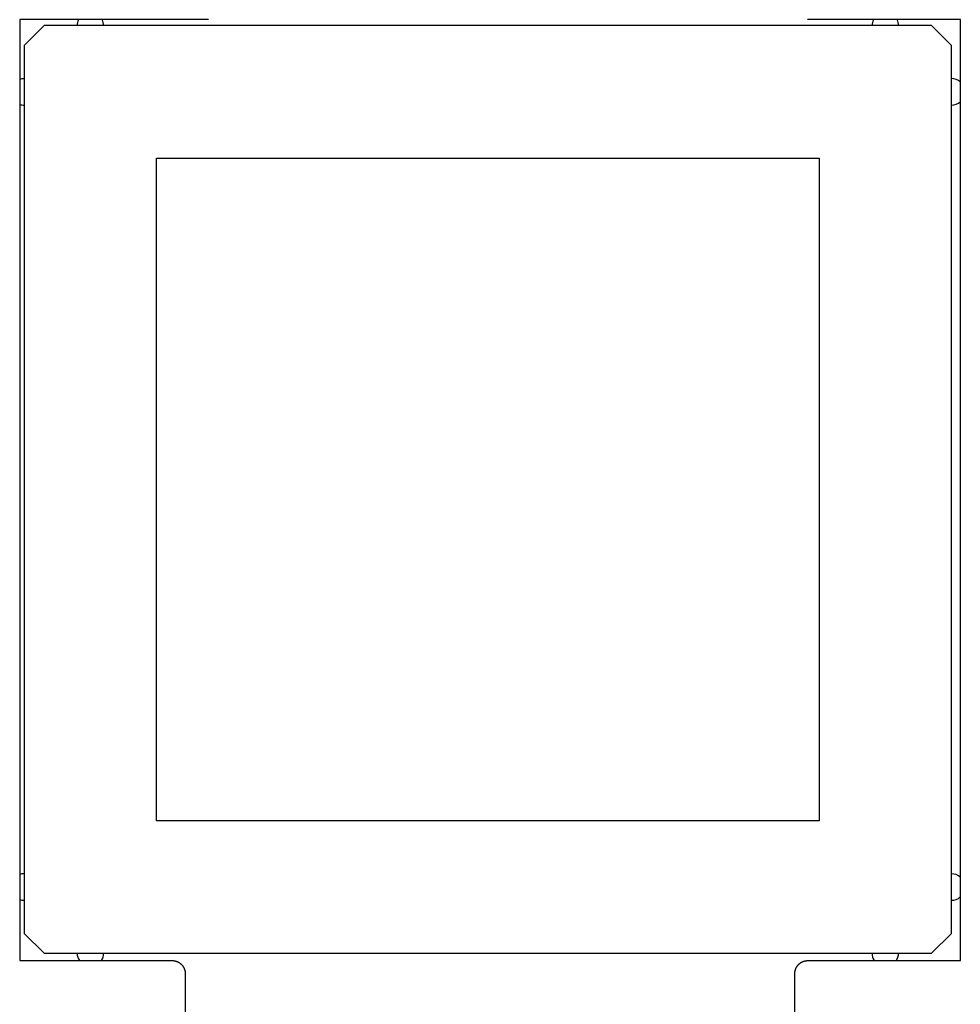
# Model space of a CAD drawing. Extents: x -138 to 360, y -90 to 515.
# Drawn here: x 255 to 270, y 412 to 427 of the extents above; entities that cross this region are included whole.
import ezdxf

# ---------------------------------------------------------------- set-up
doc = ezdxf.new("R2010")
doc.units = 0
doc.header["$MEASUREMENT"] = 0
for name, color, linetype in [('01BID', 53, 'Continuous'), ('1', 7, 'Continuous'), ('15', 7, 'Continuous'), ('AM_0', 7, 'Continuous'), ('NONE', 7, 'Continuous')]:
    doc.layers.add(name, color=color, linetype=linetype)

# ---------------------------------------------------------------- blocks, each defined once
blk = doc.blocks.new('GROUP-6-1')
at = {"layer": '15', "color": 30, "linetype": 'Continuous'}
for p, q in [((34.143, 244.652), (33.843, 244.352)), ((47.543, 244.652), (34.143, 244.652)), ((47.843, 244.352), (47.543, 244.652)), ((33.843, 244.352), (33.843, 230.952)), ((47.843, 230.952), (47.843, 244.352)), ((35.843, 242.652), (45.843, 242.652)), ((35.843, 232.652), (35.843, 242.652)), ((45.843, 242.652), (45.843, 232.652)), ((45.843, 232.652), (35.843, 232.652)), ((33.843, 230.952), (34.143, 230.652)), ((47.543, 230.652), (47.843, 230.952)), ((34.143, 230.652), (47.543, 230.652))]:
    blk.add_line(p, q, dxfattribs=at)
for centre, start, end in [((34.843, 244.652), 153.3875, 180), ((34.843, 244.652), 0, 26.6121), ((46.843, 244.652), 153.4001, 180), ((46.843, 244.652), 0, 26.5995), ((33.843, 243.652), 90, 109.7571), ((47.843, 243.652), 48.5428, 90), ((33.843, 243.652), 250.2425, 270), ((47.843, 243.652), 270, 311.4568), ((33.843, 231.652), 90, 109.7691), ((47.843, 231.652), 48.5578, 90), ((33.843, 231.652), 250.2305, 270), ((47.843, 231.652), 270, 311.4418), ((34.843, 230.652), 180, 213.5141), ((34.843, 230.652), 326.4856, 360), ((46.843, 230.652), 180, 213.5276), ((46.843, 230.652), 326.472, 360)]:
    blk.add_arc(centre, 0.2, start, end, dxfattribs=at)
blk = doc.blocks.new('T7790')
at = {"layer": '1', "color": 7, "linetype": 'Continuous'}
for p, q in [((7.1, 7.1), (-7.1, 7.1)), ((-7.1, 7.1), (-7.1, 4.8)), ((7.1, 4.3), (7.1, 7.1)), ((-7.105, 4.756), (-7.106, 4.751)), ((-7.104, 4.761), (-7.105, 4.756)), ((-7.103, 4.766), (-7.104, 4.761)), ((-7.102, 4.771), (-7.103, 4.766)), ((-7.101, 4.78), (-7.102, 4.775)), ((-7.102, 4.775), (-7.102, 4.771)), ((-7.1, 4.79), (-7.101, 4.785)), ((-7.101, 4.785), (-7.101, 4.78)), ((-7.1, 4.8), (-7.1, 4.8)), ((-7.1, 4.8), (-7.1, 4.795)), ((-7.1, 4.795), (-7.1, 4.79)), ((-7.247, 4.607), (-7.251, 4.606)), ((-7.242, 4.609), (-7.247, 4.607)), ((-7.237, 4.61), (-7.242, 4.609)), ((-7.233, 4.612), (-7.237, 4.61)), ((-7.228, 4.613), (-7.233, 4.612)), ((-7.224, 4.615), (-7.228, 4.613)), ((-7.219, 4.617), (-7.224, 4.615)), ((-7.215, 4.619), (-7.219, 4.617)), ((-7.21, 4.621), (-7.215, 4.619)), ((-7.206, 4.624), (-7.21, 4.621)), ((-7.201, 4.626), (-7.206, 4.624)), ((-7.197, 4.628), (-7.201, 4.626)), ((-7.193, 4.631), (-7.197, 4.628)), ((-7.189, 4.634), (-7.193, 4.631)), ((-7.185, 4.636), (-7.189, 4.634)), ((-7.181, 4.639), (-7.185, 4.636)), ((-7.177, 4.642), (-7.181, 4.639)), ((-7.173, 4.645), (-7.177, 4.642)), ((-7.169, 4.649), (-7.173, 4.645)), ((-7.166, 4.652), (-7.169, 4.649)), ((-7.162, 4.655), (-7.166, 4.652)), ((-7.159, 4.659), (-7.162, 4.655)), ((-7.155, 4.662), (-7.159, 4.659)), ((-7.152, 4.666), (-7.155, 4.662)), ((-7.149, 4.669), (-7.152, 4.666)), ((-7.145, 4.673), (-7.149, 4.669)), ((-7.142, 4.677), (-7.145, 4.673)), ((-7.139, 4.681), (-7.142, 4.677)), ((-7.137, 4.685), (-7.139, 4.681)), ((-7.134, 4.689), (-7.137, 4.685)), ((-7.131, 4.693), (-7.134, 4.689)), ((-7.128, 4.697), (-7.131, 4.693)), ((-7.126, 4.701), (-7.128, 4.697)), ((-7.124, 4.706), (-7.126, 4.701)), ((-7.121, 4.71), (-7.124, 4.706)), ((-7.119, 4.714), (-7.121, 4.71)), ((-7.117, 4.719), (-7.119, 4.714)), ((-7.115, 4.723), (-7.117, 4.719)), ((-7.113, 4.728), (-7.115, 4.723)), ((-7.112, 4.733), (-7.113, 4.728)), ((-7.11, 4.737), (-7.112, 4.733)), ((-7.109, 4.742), (-7.11, 4.737)), ((-7.107, 4.747), (-7.109, 4.742)), ((-7.106, 4.751), (-7.107, 4.747)), ((-7.3, 4.6), (-8.4, 4.6)), ((-7.295, 4.6), (-7.3, 4.6)), ((-7.3, 4.6), (-7.3, 4.6)), ((-7.29, 4.6), (-7.295, 4.6)), ((-7.285, 4.601), (-7.29, 4.6)), ((-7.28, 4.601), (-7.285, 4.601)), ((-7.276, 4.601), (-7.28, 4.601)), ((-7.271, 4.602), (-7.276, 4.601)), ((-7.266, 4.603), (-7.271, 4.602)), ((-7.261, 4.604), (-7.266, 4.603)), ((-7.256, 4.605), (-7.261, 4.604)), ((-7.251, 4.606), (-7.256, 4.605)), ((7.1, 4.3), (7.1, 4.3)), ((7.101, 4.251), (7.1, 4.3)), ((-8.86, -4.6), (-7.3, -4.6)), ((-7.3, -4.6), (-7.3, -4.6)), ((-7.3, -4.6), (-7.295, -4.6)), ((-7.295, -4.6), (-7.29, -4.6)), ((-7.29, -4.6), (-7.285, -4.601)), ((-7.285, -4.601), (-7.28, -4.601)), ((-7.28, -4.601), (-7.276, -4.602)), ((-7.276, -4.602), (-7.271, -4.602)), ((-7.271, -4.602), (-7.266, -4.603)), ((-7.266, -4.603), (-7.261, -4.604)), ((-7.261, -4.604), (-7.256, -4.605)), ((-7.256, -4.605), (-7.251, -4.606)), ((-7.251, -4.606), (-7.247, -4.607)), ((-7.247, -4.607), (-7.242, -4.609)), ((-7.242, -4.609), (-7.237, -4.61)), ((-7.237, -4.61), (-7.233, -4.612)), ((-7.233, -4.612), (-7.228, -4.613)), ((-7.228, -4.613), (-7.224, -4.615)), ((-7.224, -4.615), (-7.219, -4.617)), ((-7.219, -4.617), (-7.215, -4.619)), ((-7.215, -4.619), (-7.21, -4.621)), ((-7.21, -4.621), (-7.206, -4.624)), ((-7.206, -4.624), (-7.201, -4.626)), ((-7.201, -4.626), (-7.197, -4.628)), ((-7.197, -4.628), (-7.193, -4.631)), ((-7.193, -4.631), (-7.189, -4.634)), ((-7.189, -4.634), (-7.185, -4.637)), ((-7.185, -4.637), (-7.181, -4.639)), ((-7.181, -4.639), (-7.177, -4.642)), ((-7.177, -4.642), (-7.173, -4.645)), ((-7.173, -4.645), (-7.169, -4.649)), ((-7.169, -4.649), (-7.166, -4.652)), ((-7.166, -4.652), (-7.162, -4.655)), ((-7.162, -4.655), (-7.159, -4.659)), ((-7.159, -4.659), (-7.155, -4.662)), ((-7.155, -4.662), (-7.152, -4.666)), ((-7.152, -4.666), (-7.149, -4.669)), ((-7.149, -4.669), (-7.145, -4.673)), ((-7.145, -4.673), (-7.142, -4.677)), ((-7.142, -4.677), (-7.139, -4.681)), ((-7.139, -4.681), (-7.137, -4.685)), ((-7.137, -4.685), (-7.134, -4.689)), ((-7.134, -4.689), (-7.131, -4.693)), ((-7.131, -4.693), (-7.129, -4.697)), ((-7.129, -4.697), (-7.126, -4.701)), ((-7.126, -4.701), (-7.124, -4.706)), ((-7.124, -4.706), (-7.121, -4.71)), ((-7.121, -4.71), (-7.119, -4.715)), ((-7.119, -4.715), (-7.117, -4.719)), ((-7.117, -4.719), (-7.115, -4.723)), ((-7.115, -4.723), (-7.113, -4.728)), ((-7.113, -4.728), (-7.112, -4.733)), ((-7.112, -4.733), (-7.11, -4.737)), ((-7.11, -4.737), (-7.109, -4.742)), ((-7.109, -4.742), (-7.107, -4.747)), ((-7.107, -4.747), (-7.106, -4.751)), ((-7.106, -4.751), (-7.105, -4.756)), ((-7.105, -4.756), (-7.104, -4.761)), ((-7.104, -4.761), (-7.103, -4.766)), ((-7.103, -4.766), (-7.102, -4.771)), ((-7.102, -4.771), (-7.102, -4.776)), ((-7.102, -4.776), (-7.101, -4.78)), ((-7.101, -4.78), (-7.101, -4.785)), ((-7.101, -4.785), (-7.1, -4.79)), ((-7.1, -4.79), (-7.1, -4.795)), ((-7.1, -4.795), (-7.1, -4.8)), ((-7.1, -4.8), (-7.1, -4.8)), ((-7.1, -4.8), (-7.1, -7.1)), ((7.1, -4.8), (7.1, -4.795)), ((7.1, -7.1), (7.1, -4.8)), ((7.1, -4.8), (7.1, -4.8)), ((-7.1, -7.1), (7.1, -7.1))]:
    blk.add_line(p, q, dxfattribs=at)
blk = doc.blocks.new('GROUP-7-1')
at = {"layer": 'AM_0', "color": 7, "linetype": 'Continuous'}
blk.add_lwpolyline([(35.843, 232.652), (35.843, 242.652), (45.843, 242.652), (45.843, 232.652)], close=True, dxfattribs=at)
at = {"layer": 'AM_0', "color": 7, "linetype": 'Continuous', "ltscale": 0.79375, "rotation": 90}
blk.add_blockref('T7790', (40.876, 237.642), dxfattribs=at)
at = {"layer": 'NONE', "color": 7, "linetype": 'Continuous', "ltscale": 0.79375}
blk.add_blockref('GROUP-6-1', (0, 0), dxfattribs=at)

msp = doc.modelspace()

# ---------------------------------------------------------------- block references
at = {"layer": '01BID', "color": 7, "linetype": 'Continuous', "ltscale": 304.8}
msp.add_blockref('GROUP-7-1', (221.538, 182.359), dxfattribs=at)

doc.saveas('drawing.dxf')
